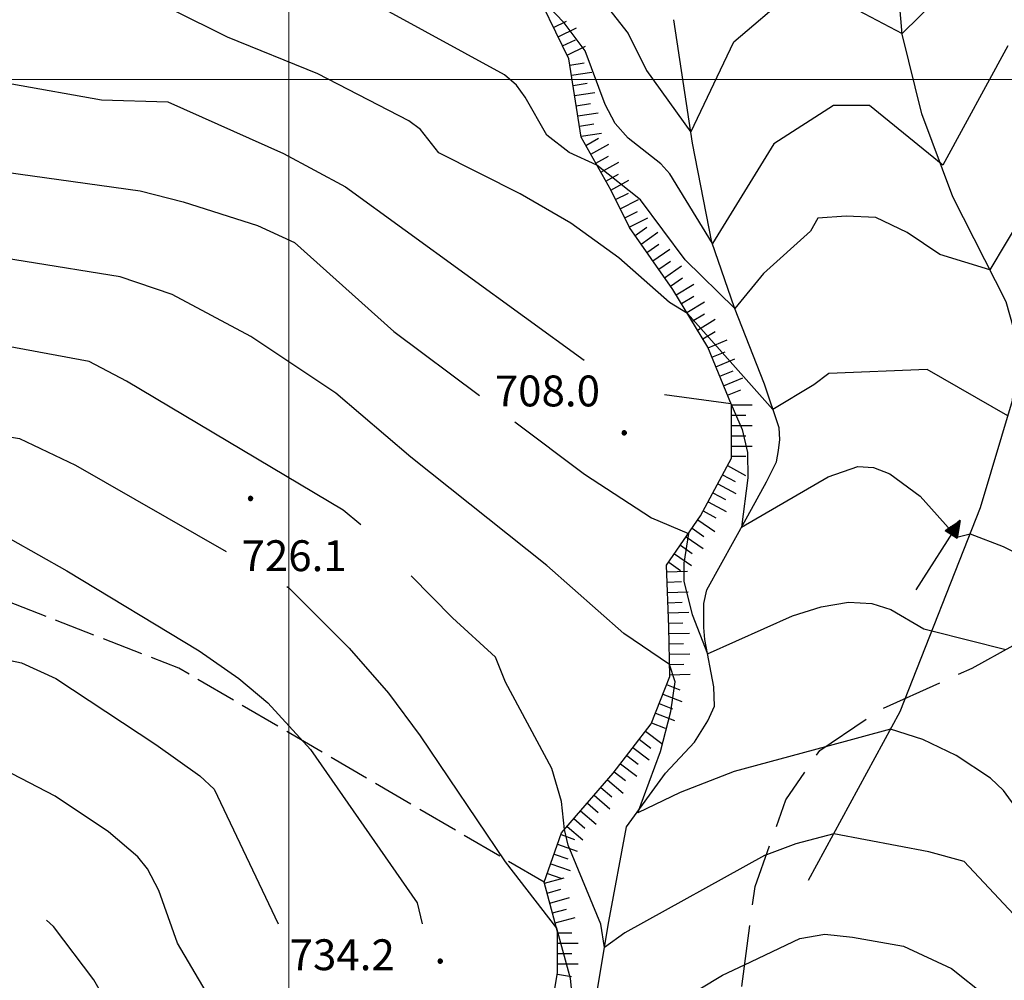
# Model space of a CAD drawing. Extents: x 2590192 to 2595016, y 4502431 to 4505889.
# Drawn here: x 2591935 to 2592174, y 4503281 to 4503514 of the extents above; entities that cross this region are included whole.
import ezdxf

# ---------------------------------------------------------------- set-up
doc = ezdxf.new("R2010")
doc.units = 0
doc.header["$LTSCALE"] = 5
doc.header["$MEASUREMENT"] = 0
for name, pattern in [('103', [4, 3, -1]), ('701', [2.5, 2, -0.5]), ('LSCA1', [1, -0.5, -0.5])]:
    doc.linetypes.add(name, pattern=pattern)
for name, color, linetype in [('10300000', 1, '103'), ('30200000', 1, 'Continuous'), ('30210000', 2, 'Continuous'), ('60100000', 1, 'LSCA1'), ('70100000', 1, '701'), ('80100000', 2, 'Continuous'), ('80200000', 1, 'Continuous'), ('80400000', 1, 'Continuous'), ('A0140000', 2, 'Continuous'), ('PARAMETR', 1, 'Continuous')]:
    doc.layers.add(name, color=color, linetype=linetype)
doc.styles.get("Standard").update_dxf_attribs({"font": 'romans.shx'})

# ---------------------------------------------------------------- blocks, each defined once
blk = doc.blocks.new('CERCHIO5')
at = {"linetype": 'Continuous'}
for p, q in [((-0.196, 0.064), (-0.206, 0.001)), ((-0.206, 0.001), (-0.196, -0.062)), ((-0.003, -0.202), (-0.206, 0.001)), ((-0.206, 0.001), (-0.003, 0.001)), ((-0.196, -0.062), (0.022, 0.2)), ((-0.168, 0.12), (-0.196, 0.064)), ((0.162, -0.118), (-0.196, 0.064)), ((-0.196, 0.064), (0.19, -0.062)), ((-0.183, 0.032), (-0.184, 0.013)), ((-0.184, 0.013), (-0.184, -0.047)), ((-0.18, 0.058), (-0.183, 0.032)), ((-0.167, 0.093), (-0.182, 0.091)), ((-0.182, 0.091), (-0.092, 0.063)), ((-0.152, 0.092), (-0.18, 0.058)), ((-0.158, 0.051), (-0.172, 0.001)), ((-0.172, 0.001), (-0.165, -0.077)), ((-0.168, -0.118), (0.094, 0.177)), ((-0.123, 0.166), (-0.168, 0.12)), ((0.19, -0.062), (-0.168, 0.12)), ((-0.168, 0.12), (0, 0)), ((0, 0), (-0.168, -0.118)), ((-0.152, 0.092), (-0.167, 0.093)), ((-0.166, 0.023), (-0.083, 0.112)), ((-0.122, -0.02), (-0.166, 0.023)), ((-0.072, 0.156), (-0.158, 0.051)), ((-0.138, 0.053), (-0.158, -0.016)), ((-0.142, 0.108), (-0.152, 0.092)), ((-0.126, 0.022), (-0.152, 0.092)), ((-0.127, 0.089), (-0.145, 0)), ((-0.145, 0), (-0.12, -0.069)), ((-0.092, 0.063), (-0.144, 0.144)), ((-0.144, 0.144), (-0.002, 0.069)), ((-0.105, 0.116), (-0.142, 0.108)), ((-0.076, 0.082), (-0.138, 0.053)), ((-0.072, 0.156), (-0.127, 0.089)), ((-0.127, 0.089), (-0.123, 0.112)), ((-0.11, -0.009), (-0.127, 0.089)), ((-0.091, -0.032), (-0.126, 0.022)), ((-0.066, 0.194), (-0.123, 0.166)), ((0.06, 0.194), (-0.123, -0.164)), ((-0.123, -0.164), (-0.066, 0.194)), ((-0.003, -0.202), (-0.123, 0.166)), ((-0.123, 0.166), (0.162, -0.118)), ((-0.123, 0.112), (-0.114, 0.138)), ((-0.084, 0.048), (-0.122, -0.02)), ((-0.114, 0.138), (-0.098, 0.178)), ((-0.072, 0.156), (-0.105, 0.116)), ((-0.098, 0.178), (-0.082, 0.172)), ((-0.022, 0.154), (-0.084, 0.048)), ((-0.083, 0.112), (0.009, 0.101)), ((-0.082, 0.172), (-0.032, 0.175)), ((-0.05, 0.134), (-0.076, 0.082)), ((0.022, 0.2), (-0.072, 0.156)), ((-0.032, 0.175), (-0.072, 0.156)), ((-0.003, 0.152), (-0.072, 0.156)), ((-0.051, 0.061), (-0.07, -0.008)), ((-0.068, -0.179), (0.035, 0.008)), ((-0.003, 0.204), (-0.066, 0.194)), ((-0.066, 0.194), (0.116, -0.164)), ((0.012, 0.149), (-0.051, 0.112)), ((-0.051, 0.112), (-0.051, 0.061)), ((-0.016, 0.097), (-0.051, 0.061)), ((-0.051, 0.061), (-0.016, 0.097)), ((-0.04, 0.124), (-0.05, 0.134)), ((-0.032, 0.175), (-0.04, 0.124)), ((0.01, 0.186), (-0.032, 0.175)), ((0, 0.174), (-0.032, 0.175)), ((-0.032, 0.175), (0.012, 0.149)), ((0.006, 0.054), (-0.026, -0.018)), ((0.061, 0.125), (-0.022, 0.154)), ((-0.016, 0.097), (0.034, 0.11)), ((0.065, 0.085), (-0.016, 0.097)), ((-0.003, 0.001), (-0.003, 0.204)), ((0.06, 0.194), (-0.003, 0.204)), ((-0.003, 0.001), (0.06, 0.194)), ((0.116, 0.166), (-0.003, -0.202)), ((0.058, 0.137), (-0.003, 0.152)), ((-0.003, 0.001), (0.197, 0.001)), ((-0.003, 0.001), (-0.003, -0.202)), ((-0.002, 0.069), (0.042, 0.197)), ((0.042, 0.16), (0, 0.174)), ((0.072, 0.053), (0.002, -0.036)), ((0.067, 0.043), (0.006, 0.054)), ((0.009, 0.101), (0.072, 0.053)), ((0.034, 0.11), (0.01, 0.186)), ((0.026, -0.083), (0.079, 0.072)), ((0.147, 0.135), (0.033, 0.066)), ((0.033, 0.066), (0.19, 0.064)), ((0.034, 0.11), (0.093, 0.094)), ((0.074, -0.087), (0.034, 0.11)), ((0.035, 0.008), (0.147, 0.135)), ((0.094, 0.177), (0.038, -0.196)), ((0.042, 0.197), (0.067, 0.101)), ((0.107, 0.137), (0.042, 0.16)), ((0.051, -0.062), (0.106, 0.031)), ((0.118, 0.117), (0.058, 0.137)), ((0.116, 0.166), (0.06, 0.194)), ((0.06, -0.192), (0.116, 0.166)), ((0.162, 0.12), (0.06, -0.192)), ((0.079, 0.072), (0.061, 0.125)), ((0.119, 0.036), (0.065, 0.085)), ((0.065, -0.017), (0.067, 0.043)), ((0.067, 0.101), (0.08, 0.184)), ((0.08, 0.184), (0.195, -0.034)), ((0.093, 0.094), (0.124, 0.053)), ((0.14, 0.07), (0.097, -0.076)), ((0.106, 0.031), (0.14, 0.105)), ((0.158, 0.109), (0.107, 0.137)), ((0.162, 0.12), (0.116, 0.166)), ((0.116, -0.164), (0.162, 0.12)), ((0.116, -0.06), (0.119, 0.036)), ((0.156, 0.064), (0.118, 0.117)), ((0.124, 0.053), (0.124, 0.053)), ((0.124, 0.053), (0.128, -0.03)), ((0.131, -0.07), (0.156, 0.001)), ((0.14, 0.105), (0.14, 0.07)), ((0.162, 0.044), (0.156, 0.064)), ((0.156, 0.001), (0.162, 0.044)), ((0.174, 0.064), (0.158, 0.109)), ((0.19, 0.064), (0.162, 0.12)), ((0.19, 0.064), (0.173, -0.096)), ((0.182, -0.008), (0.174, 0.064)), ((0.2, 0.001), (0.19, 0.064)), ((0.19, -0.062), (0.2, 0.001)), ((-0.196, -0.062), (-0.168, -0.118)), ((0.173, -0.096), (-0.196, -0.062)), ((-0.184, -0.047), (-0.165, -0.099)), ((-0.168, -0.118), (-0.123, -0.164)), ((-0.165, -0.077), (-0.13, -0.127)), ((-0.165, -0.099), (-0.12, -0.15)), ((-0.158, -0.016), (-0.117, -0.042)), ((-0.15, -0.04), (-0.156, -0.11)), ((-0.156, -0.11), (-0.106, -0.134)), ((-0.122, -0.02), (-0.15, -0.04)), ((-0.13, -0.127), (-0.06, -0.146)), ((-0.125, -0.057), (-0.108, -0.025)), ((-0.101, -0.082), (-0.125, -0.057)), ((-0.123, -0.164), (-0.066, -0.192)), ((-0.108, -0.025), (-0.122, -0.02)), ((-0.12, -0.069), (-0.087, -0.093)), ((-0.12, -0.15), (-0.06, -0.163)), ((-0.117, -0.042), (-0.078, -0.017)), ((-0.101, -0.082), (-0.11, -0.009)), ((-0.106, -0.134), (-0.093, -0.156)), ((-0.003, -0.094), (-0.101, -0.082)), ((-0.083, -0.14), (-0.101, -0.082)), ((-0.064, -0.045), (-0.097, -0.097)), ((-0.097, -0.097), (0.026, -0.134)), ((-0.093, -0.156), (-0.091, -0.18)), ((-0.054, -0.075), (-0.091, -0.032)), ((-0.091, -0.18), (-0.054, -0.075)), ((-0.087, -0.093), (-0.028, -0.126)), ((-0.034, -0.151), (-0.083, -0.14)), ((-0.07, -0.008), (-0.042, -0.049)), ((0.038, -0.196), (-0.068, -0.179)), ((-0.066, -0.192), (-0.003, -0.202)), ((0.097, -0.076), (-0.064, -0.045)), ((-0.06, -0.146), (0.011, -0.159)), ((-0.06, -0.163), (-0.032, -0.185)), ((0.002, -0.036), (-0.054, -0.075)), ((0.051, -0.062), (-0.054, -0.075)), ((-0.054, -0.075), (0.051, -0.062)), ((-0.054, -0.075), (-0.049, -0.182)), ((-0.049, -0.182), (0.026, -0.083)), ((-0.042, -0.049), (0.014, -0.064)), ((0.048, -0.128), (-0.034, -0.151)), ((-0.032, -0.185), (0.04, -0.182)), ((-0.028, -0.126), (0.048, -0.128)), ((-0.026, -0.018), (0.022, -0.048)), ((0.136, -0.106), (-0.003, -0.094)), ((-0.003, -0.202), (0.06, -0.192)), ((0.011, -0.159), (0.044, -0.153)), ((0.014, -0.064), (0.048, -0.061)), ((0.022, -0.048), (0.075, -0.075)), ((0.026, -0.134), (0.074, -0.087)), ((0.128, -0.03), (0.035, -0.054)), ((0.035, -0.054), (0.048, -0.128)), ((0.04, -0.182), (0.062, -0.176)), ((0.044, -0.153), (0.098, -0.127)), ((0.048, -0.061), (0.065, -0.017)), ((0.048, -0.128), (0.107, -0.112)), ((0.128, -0.03), (0.051, -0.062)), ((0.06, -0.192), (0.116, -0.164)), ((0.062, -0.176), (0.095, -0.16)), ((0.075, -0.075), (0.152, -0.078)), ((0.095, -0.16), (0.119, -0.147)), ((0.098, -0.127), (0.131, -0.07)), ((0.107, -0.112), (0.116, -0.06)), ((0.116, -0.164), (0.162, -0.118)), ((0.119, -0.147), (0.136, -0.106)), ((0.195, -0.034), (0.128, -0.03)), ((0.152, -0.078), (0.175, -0.074)), ((0.162, -0.118), (0.19, -0.062)), ((0.175, -0.074), (0.182, -0.008))]:
    blk.add_line(p, q, dxfattribs=at)
blk = doc.blocks.new('BA1CORT')
at = {"linetype": 'Continuous'}
blk.add_line((0, 0), (0.7, 0), dxfattribs=at)
blk = doc.blocks.new('BA1LUNG')
at = {"linetype": 'Continuous'}
blk.add_line((0, 0), (1, 0), dxfattribs=at)
blk = doc.blocks.new('ACQUA')
at = {"linetype": 'Continuous'}
for p, q in [((4, 0), (0, 0)), ((3.2, 0.35), (3.2, -0.35)), ((3.2, 0.35), (4, 0)), ((3.2, 0.018), (3.224, 0.34)), ((3.2, 0.32), (4, 0)), ((4, 0), (3.2, 0.29)), ((3.2, 0.29), (3.979, 0.008)), ((3.979, 0.008), (3.2, 0.26)), ((3.2, 0.26), (3.979, 0.008)), ((3.979, 0.008), (3.2, 0.227)), ((3.2, 0.227), (3.939, 0)), ((3.939, 0), (3.2, 0.199)), ((3.2, 0.199), (3.886, 0)), ((3.886, 0), (3.2, 0.172)), ((3.2, 0.172), (3.836, 0)), ((3.836, 0), (3.2, 0.139)), ((3.2, 0.139), (3.78, 0)), ((3.78, 0), (3.2, 0.102)), ((3.2, 0.102), (3.715, 0)), ((3.715, 0), (3.2, 0.073)), ((3.2, 0.073), (3.637, 0)), ((3.637, 0), (3.2, 0.047)), ((3.2, 0.047), (3.516, 0)), ((3.516, 0), (3.2, 0.018)), ((4, 0), (3.2, -0.35)), ((4, 0), (3.2, -0.295)), ((3.2, -0.232), (3.939, 0)), ((3.939, 0), (3.2, -0.204)), ((3.202, -0.325), (4, 0)), ((3.224, 0.34), (3.228, 0)), ((3.228, 0), (3.247, 0.33)), ((3.247, 0.33), (3.258, 0)), ((3.258, 0), (3.271, 0.319)), ((3.271, 0.319), (3.281, 0)), ((3.281, 0), (3.295, 0.308)), ((3.295, 0.308), (3.305, 0)), ((3.305, 0), (3.323, 0.296)), ((3.323, 0.296), (3.332, 0.01)), ((3.332, 0.01), (3.351, 0.284)), ((3.351, 0.284), (3.353, 0.009)), ((3.353, 0.009), (3.377, 0.273)), ((3.377, 0.273), (3.376, 0.008)), ((3.376, 0.008), (3.403, 0.261)), ((3.403, 0.261), (3.398, 0.007)), ((3.398, 0.007), (3.425, 0.251)), ((3.425, 0.251), (3.428, 0.005)), ((3.428, 0.005), (3.449, 0.241)), ((3.449, 0.241), (3.45, 0.004)), ((3.45, 0.004), (3.475, 0.23)), ((3.475, 0.23), (3.476, 0.002)), ((3.476, 0.002), (3.499, 0.219)), ((3.499, 0.219), (3.516, 0)), ((3.516, 0), (3.524, 0.19)), ((3.524, 0.19), (3.54, 0.01)), ((3.54, 0.01), (3.554, 0.195)), ((3.554, 0.195), (3.573, 0.007)), ((3.573, 0.007), (3.586, 0.181)), ((3.586, 0.181), (3.604, 0.004)), ((3.604, 0.004), (3.625, 0.15)), ((3.625, 0.15), (3.637, 0)), ((3.637, 0), (3.652, 0.139)), ((3.652, 0.139), (3.668, 0.007)), ((3.668, 0.007), (3.685, 0.126)), ((3.685, 0.126), (3.695, 0.003)), ((3.695, 0.003), (3.712, 0.115)), ((3.712, 0.115), (3.715, 0)), ((3.715, 0), (3.74, 0.104)), ((3.74, 0.104), (3.751, 0.005)), ((3.861, 0.032), (3.745, 0.064)), ((3.751, 0.005), (3.797, 0.074)), ((3.797, 0.074), (3.78, 0)), ((3.78, 0), (3.832, 0.061)), ((3.832, 0.061), (3.836, 0)), ((3.836, 0), (3.872, 0.046)), ((3.967, -0.015), (3.861, 0.032)), ((3.861, 0.032), (3.967, -0.015)), ((3.966, 0), (3.861, 0.032)), ((3.967, 0.014), (3.861, -0.033)), ((3.861, -0.033), (3.967, 0.014)), ((3.966, 0), (3.861, -0.033)), ((3.872, 0.046), (3.967, -0.015)), ((3.872, -0.047), (3.967, 0.014)), ((3.967, 0.014), (3.966, 0)), ((3.967, -0.015), (3.966, 0)), ((3.2, -0.204), (3.886, -0.001)), ((3.886, -0.001), (3.2, -0.177)), ((3.2, -0.177), (3.836, -0.001)), ((3.836, -0.001), (3.2, -0.144)), ((3.2, -0.144), (3.78, -0.001)), ((3.78, -0.001), (3.2, -0.107)), ((3.2, -0.107), (3.715, -0.002)), ((3.715, -0.002), (3.2, -0.078)), ((3.2, -0.078), (3.637, -0.002)), ((3.637, -0.002), (3.2, -0.052)), ((3.2, -0.052), (3.516, -0.003)), ((3.516, -0.003), (3.2, -0.023)), ((3.2, -0.295), (3.979, -0.008)), ((3.979, -0.008), (3.2, -0.265)), ((3.2, -0.265), (3.979, -0.008)), ((3.979, -0.008), (3.2, -0.232)), ((3.2, -0.023), (3.226, -0.345)), ((3.226, -0.345), (3.228, -0.005)), ((3.228, -0.005), (3.249, -0.334)), ((3.249, -0.334), (3.258, -0.005)), ((3.258, -0.005), (3.273, -0.323)), ((3.273, -0.323), (3.281, -0.005)), ((3.281, -0.005), (3.295, -0.313)), ((3.295, -0.313), (3.305, -0.004)), ((3.305, -0.004), (3.323, -0.301)), ((3.323, -0.301), (3.332, -0.015)), ((3.332, -0.015), (3.351, -0.288)), ((3.351, -0.288), (3.353, -0.013)), ((3.353, -0.013), (3.377, -0.277)), ((3.377, -0.277), (3.376, -0.012)), ((3.376, -0.012), (3.403, -0.265)), ((3.403, -0.265), (3.398, -0.01)), ((3.398, -0.01), (3.425, -0.255)), ((3.425, -0.255), (3.428, -0.009)), ((3.428, -0.009), (3.449, -0.245)), ((3.449, -0.245), (3.45, -0.007)), ((3.45, -0.007), (3.475, -0.233)), ((3.475, -0.233), (3.476, -0.006)), ((3.476, -0.006), (3.499, -0.222)), ((3.499, -0.222), (3.516, -0.003)), ((3.516, -0.003), (3.524, -0.193)), ((3.524, -0.193), (3.54, -0.013)), ((3.54, -0.013), (3.554, -0.198)), ((3.554, -0.198), (3.573, -0.01)), ((3.573, -0.01), (3.586, -0.184)), ((3.586, -0.184), (3.604, -0.006)), ((3.604, -0.006), (3.625, -0.152)), ((3.625, -0.152), (3.637, -0.002)), ((3.637, -0.002), (3.652, -0.141)), ((3.652, -0.141), (3.668, -0.009)), ((3.668, -0.009), (3.685, -0.128)), ((3.685, -0.128), (3.695, -0.005)), ((3.695, -0.005), (3.712, -0.117)), ((3.712, -0.117), (3.715, -0.002)), ((3.715, -0.002), (3.74, -0.105)), ((3.74, -0.105), (3.751, -0.007)), ((3.861, -0.033), (3.745, -0.065)), ((3.751, -0.007), (3.797, -0.075)), ((3.797, -0.075), (3.78, -0.001)), ((3.78, -0.001), (3.832, -0.062)), ((3.832, -0.062), (3.836, -0.001)), ((3.836, -0.001), (3.872, -0.047))]:
    blk.add_line(p, q, dxfattribs=at)

msp = doc.modelspace()

# ---------------------------------------------------------------- linework, layer by layer
at = {"layer": '10300000', "linetype": '103', "flags": 128}
msp.add_lwpolyline([(2592339.77, 4502966.15), (2592331.75, 4502974.5), (2592315.5, 4502987), (2592301.5, 4502998.5), (2592294.25, 4503003.5), (2592275, 4503018), (2592257.5, 4503026), (2592229.5, 4503034.5), (2592209.75, 4503044), (2592198, 4503061), (2592193.25, 4503075), (2592190, 4503087), (2592176, 4503104.5), (2592162.5, 4503115), (2592158.25, 4503124), (2592151.25, 4503145), (2592148, 4503174), (2592145, 4503196), (2592143, 4503213.5), (2592143.25, 4503228), (2592136.75, 4503236), (2592130.25, 4503245), (2592120.75, 4503253), (2592109.25, 4503274), (2592113.25, 4503304), (2592120.75, 4503325), (2592129, 4503337), (2592143.75, 4503347), (2592166, 4503357), (2592179.5, 4503364.5), (2592196, 4503375.5), (2592204.75, 4503391), (2592205.25, 4503410.5), (2592217, 4503434), (2592229.5, 4503446), (2592237.5, 4503455), (2592238.75, 4503467.5), (2592246.75, 4503475), (2592294.75, 4503498), (2592319.75, 4503501), (2592335.25, 4503498.5), (2592376.5, 4503512), (2592396.25, 4503504), (2592421, 4503496), (2592464.5, 4503482), (2592491, 4503473), (2592513, 4503468.5), (2592522.75, 4503472.5), (2592538.5, 4503468), (2592564.25, 4503456), (2592607.75, 4503437)], dxfattribs=at)
at = {"layer": '30200000', "linetype": 'Continuous', "flags": 128}
for points in [[(2592126.25, 4503305.5), (2592148.5, 4503346.5), (2592168, 4503396), (2592175.75, 4503422), (2592176.88, 4503436.48), (2592174.25, 4503446), (2592161.25, 4503471.5), (2592153.76, 4503491.6), (2592149, 4503511), (2592147.97, 4503522.44), (2592149, 4503532.5), (2592154.72, 4503546.52), (2592160.75, 4503554), (2592178, 4503570.5), (2592195.25, 4503587.21), (2592199.6, 4503593.41), (2592202.5, 4503607), (2592205, 4503625.5)], [(2592072.5, 4503264.5), (2592077.75, 4503295.5), (2592082, 4503318.5), (2592091.44, 4503331.52), (2592098.5, 4503339), (2592101.77, 4503344.23), (2592103.35, 4503347.8), (2592103.25, 4503352.5), (2592101, 4503364), (2592100.79, 4503366.86), (2592100.79, 4503372.73), (2592101.5, 4503376), (2592111.5, 4503394), (2592115.98, 4503402.23), (2592118.41, 4503407.1), (2592118.96, 4503409.83), (2592119.23, 4503412.55), (2592119.09, 4503415.41), (2592115.5, 4503426), (2592108.25, 4503444.5), (2592102.75, 4503460.5), (2592098, 4503484.5), (2592093.5, 4503514.5)]]:
    msp.add_lwpolyline(points, dxfattribs=at)
at = {"layer": '60100000', "linetype": 'LSCA1', "flags": 128}
msp.add_lwpolyline([(2591984.75, 4503060.5), (2591992.25, 4503080), (2592000.75, 4503095), (2592000.25, 4503106), (2592011, 4503124.5), (2592020.25, 4503148.5), (2592032, 4503168.5), (2592038.75, 4503180.5), (2592047.25, 4503193), (2592050.75, 4503217), (2592056.75, 4503236.5), (2592060.75, 4503256.5), (2592065.25, 4503283), (2592065.25, 4503293), (2592062, 4503305), (2592066.25, 4503317), (2592078.75, 4503331.5), (2592088, 4503343.5), (2592092.5, 4503355), (2592092.25, 4503367), (2592091.75, 4503382), (2592100, 4503394), (2592107.5, 4503408), (2592107.5, 4503421), (2592101.75, 4503435), (2592093.25, 4503449), (2592082.75, 4503464), (2592078.25, 4503473), (2592071, 4503486), (2592068, 4503505), (2592058.5, 4503524.5), (2592057.5, 4503539), (2592058.5, 4503556), (2592059.25, 4503569), (2592068.75, 4503578), (2592077.5, 4503586.5), (2592083.75, 4503596.5), (2592088.75, 4503608.5), (2592091.5, 4503619), (2592095.25, 4503632.5), (2592098.5, 4503645.5)], dxfattribs=at)
at = {"layer": '70100000', "linetype": '701', "flags": 128}
msp.add_lwpolyline([(2592062, 4503305), (2591973.25, 4503357), (2591850.25, 4503405)], dxfattribs=at)
at = {"layer": '80100000', "linetype": 'Continuous', "flags": 128}
for points in [[(2592182.18, 4503473.7), (2592170.28, 4503453.78), (2592158.13, 4503457.48), (2592150.23, 4503462.82), (2592142.59, 4503466.44), (2592135.38, 4503466.79), (2592128.53, 4503466.31), (2592126.69, 4503463.12), (2592115.26, 4503452.88), (2592108.31, 4503444.37), (2592096.23, 4503456.21), (2592085.41, 4503470.77), (2592074.83, 4503479.14), (2592068.06, 4503482.22), (2592062.62, 4503486.47), (2592057.41, 4503495.68), (2592055.29, 4503498.62), (2592052.39, 4503501.14), (2592013.82, 4503522.26)], [(2592017.47, 4503391.82), (2592013.18, 4503395.38), (2591960.56, 4503426.72), (2591951.49, 4503431.52), (2591925.58, 4503436.25), (2591900.53, 4503440.09), (2591885.19, 4503440.48), (2591870.6, 4503443.84), (2591858.67, 4503444.12), (2591849.16, 4503445.58), (2591826.19, 4503451.03), (2591820.95, 4503453.98), (2591815.69, 4503458.44), (2591798.69, 4503474.98), (2591774.18, 4503512.23), (2591768.92, 4503518.52)], [(2592180.87, 4503292.08), (2592164.02, 4503310.02), (2592155.44, 4503312.41), (2592132.39, 4503316.81), (2592123.12, 4503314.36), (2592115.98, 4503311.66), (2592115.56, 4503311.5), (2592081.59, 4503292.73), (2592076.69, 4503289.21), (2592075.74, 4503294.85), (2592067.84, 4503314.02), (2592066.95, 4503317.82), (2592066.23, 4503324.59), (2592063.87, 4503332.61), (2592052.62, 4503353.64), (2592050.19, 4503359.65), (2592039.69, 4503369.24), (2592029.72, 4503379.42)], [(2591998.53, 4503209.99), (2591992.9, 4503214.54), (2591989.66, 4503217.81), (2591984.69, 4503224.96), (2591952.56, 4503281.28), (2591942.77, 4503294.23), (2591941.09, 4503295.82)]]:
    msp.add_lwpolyline(points, dxfattribs=at)
at = {"layer": '80200000', "linetype": 'Continuous', "flags": 128}
for points in [[(2592043.48, 4503569.07), (2592047.31, 4503567.36), (2592050.33, 4503564.28), (2592052.06, 4503558.47), (2592053.82, 4503555.07), (2592058.23, 4503551.52), (2592073.77, 4503522.25), (2592082.4, 4503511.16), (2592086.87, 4503502.15), (2592097.6, 4503487.18), (2592108.06, 4503509.08), (2592121.57, 4503520.66), (2592138.18, 4503516.8), (2592149, 4503511.18), (2592161.65, 4503523.57), (2592169.62, 4503529.38), (2592179.92, 4503533.39)], [(2591849.14, 4503530.63), (2591870.64, 4503511.95), (2591877.17, 4503507.38), (2591884.57, 4503503.71), (2591892.59, 4503501.57), (2591900.62, 4503500.66), (2591917.92, 4503500.48), (2591932.67, 4503498.88), (2591954.44, 4503495.04), (2591970.58, 4503494.55), (2591998.67, 4503481.96), (2592013.76, 4503473.91), (2592071.73, 4503431.83)], [(2591826.51, 4503522.53), (2591836.93, 4503510.62), (2591864.28, 4503474.34), (2591893.1, 4503478.65), (2591906.44, 4503479.46), (2591917.87, 4503479.31), (2591963.82, 4503472.91), (2591974.31, 4503470.28), (2591992.32, 4503464.48), (2592001.32, 4503460.38), (2592025.49, 4503438.77), (2592046.26, 4503423.26)], [(2592174.69, 4503508.14), (2592158.88, 4503479.14), (2592141.07, 4503493.66), (2592132.28, 4503493.66), (2592117.81, 4503484.36), (2592102.86, 4503460.17), (2592092.56, 4503477.05), (2592090.37, 4503479.45), (2592082.38, 4503485.7), (2592079.27, 4503489.27), (2592076.84, 4503493.93), (2592071.93, 4503506.95), (2592066.87, 4503513.76), (2592060.48, 4503520.44)], [(2592174.63, 4503418.27), (2592155.03, 4503429.57), (2592131.14, 4503428.6), (2592127.52, 4503425.85), (2592117.56, 4503419.84), (2592096.81, 4503443.14), (2592092.43, 4503445.85), (2592080.17, 4503456.64), (2592068.47, 4503465.11), (2592056.19, 4503472.24), (2592036.39, 4503482.17), (2592031.97, 4503487.84), (2592029.09, 4503489.93), (2592007.01, 4503501.32), (2591985.04, 4503510.23), (2591971.86, 4503516.77)], [(2592130.35, 4503337.91), (2592108.14, 4503331.88), (2592095.07, 4503326.85), (2592084.73, 4503321.9), (2592090.23, 4503336.77), (2592092.81, 4503346.52), (2592093.84, 4503353.66), (2592092.44, 4503357.92), (2592081.33, 4503365.4), (2592062.67, 4503381.95), (2592029.57, 4503408.23), (2592011.4, 4503423.77), (2591990.76, 4503437.58), (2591971.63, 4503447.75), (2591958.96, 4503452.03), (2591912.76, 4503459.46)], [(2592091.26, 4503423.45), (2592107.37, 4503421.32), (2592110.09, 4503414.99), (2592111.39, 4503409.37), (2592111.52, 4503403.25), (2592109.98, 4503391.26), (2592130.98, 4503403.49), (2592138.21, 4503405.98), (2592142.02, 4503405.76), (2592145.96, 4503404.2), (2592153.32, 4503398.8), (2592162.25, 4503388.84), (2592165.5, 4503389.65), (2592173.53, 4503386.55), (2592187.5, 4503379.51)], [(2592054.86, 4503416.83), (2592071.83, 4503404.15), (2592088.08, 4503393.49), (2592097.03, 4503389.69), (2592095.9, 4503382.48), (2592095.96, 4503378.03), (2592097.98, 4503370.06), (2592101.69, 4503360.51), (2592122.37, 4503369.7), (2592129.34, 4503371.91), (2592135.96, 4503373.05), (2592141.63, 4503372.68), (2592146.26, 4503371.23), (2592154.27, 4503366.52), (2592156.22, 4503366.09), (2592174.2, 4503361.56)], [(2591869.43, 4503415.62), (2591877.69, 4503414.45), (2591904.06, 4503415.82), (2591921.58, 4503414.92), (2591934.52, 4503412.78), (2591948.16, 4503406.33), (2591984.72, 4503385.32)], [(2591836.84, 4503395.82), (2591842.53, 4503396.78), (2591851.34, 4503395.81), (2591860.94, 4503395.7), (2591910.75, 4503388.61), (2591921.78, 4503391.99), (2591925.29, 4503392.29), (2591946.02, 4503380.63), (2591978.21, 4503361.2), (2591987.83, 4503354.51), (2591994.88, 4503348.6), (2592005.19, 4503337.28), (2592031.14, 4503300.05), (2592032.32, 4503294.91)], [(2591999.5, 4503376.82), (2591999.98, 4503376.55), (2592014.59, 4503361.85), (2592024.18, 4503350.96), (2592031.91, 4503340.6), (2592052.53, 4503309.98), (2592065.01, 4503293.89), (2592068.29, 4503281.75), (2592070.77, 4503257.13), (2592075.3, 4503261.66), (2592088.8, 4503272.52), (2592105.34, 4503282.42), (2592110.71, 4503284.97)], [(2591820.56, 4503374.2), (2591829.84, 4503375.14), (2591839.23, 4503375.07), (2591866.18, 4503373.55), (2591879.61, 4503372.07), (2591893.74, 4503369.34), (2591925.34, 4503360.34), (2591934.98, 4503358.34), (2591943.38, 4503354.52), (2591967.63, 4503338.45), (2591978.32, 4503330.84), (2591981.84, 4503327.63), (2591997.4, 4503294.91)], [(2592225.47, 4503265.04), (2592212.54, 4503270.84), (2592210.36, 4503273.36), (2592199.35, 4503290.96), (2592181.52, 4503314.8), (2592177.75, 4503321.65), (2592173.63, 4503327.31), (2592170.47, 4503330.33), (2592162.11, 4503335.78), (2592154, 4503339.69), (2592146.18, 4503342.22), (2592130.35, 4503337.91)], [(2592103.92, 4503208.09), (2592102.96, 4503207.3), (2592096.46, 4503198.89), (2592091.01, 4503193.12), (2592069.94, 4503176.3), (2592057.3, 4503163.96), (2592055.35, 4503179.6), (2592055.83, 4503189.73), (2592051.3, 4503218.78), (2592018.22, 4503221.28), (2592015.46, 4503221.84), (2592012.2, 4503223.64), (2592008.58, 4503229.1), (2592003.13, 4503240.19), (2591994.65, 4503253.42), (2591972.95, 4503290.19), (2591968.34, 4503302.98), (2591965.62, 4503308.27), (2591963.27, 4503311.17), (2591956.16, 4503317.3), (2591943.17, 4503325.95), (2591932.78, 4503331.34)], [(2592110.71, 4503284.97), (2592124.13, 4503291.35), (2592130.19, 4503292.41), (2592136.95, 4503291.7), (2592149.27, 4503289.49), (2592160.93, 4503284.03), (2592169.32, 4503277.45), (2592175.42, 4503266.74)]]:
    msp.add_lwpolyline(points, dxfattribs=at)
at = {"layer": 'PARAMETR', "linetype": 'Continuous', "lineweight": 0, "flags": 128}
for points in [[(2592000, 4502921.71), (2592000, 4505696.98)], [(2590367.22, 4503500), (2593888.35, 4503500)]]:
    msp.add_lwpolyline(points, dxfattribs=at)

# ---------------------------------------------------------------- block references
at = {"layer": '30210000', "linetype": 'Continuous', "xscale": 5, "yscale": 5, "zscale": 5, "rotation": 57.55840028666931}
msp.add_blockref('ACQUA', (2592152.32, 4503376.02), dxfattribs=at)
at = {"layer": '60100000', "linetype": 'Continuous'}
for name, p, xscale, yscale, zscale, rotation in [('BA1CORT', (2592064.3, 4503512.6), 4.999999999071086, 4.999999999071086, 4.999999999071086, 25.97439394336597), ('BA1LUNG', (2592065.39, 4503510.36), 4.999999999071086, 4.999999999071086, 4.999999999071086, 25.97439394336597), ('BA1CORT', (2592066.49, 4503508.11), 4.999999999071086, 4.999999999071086, 4.999999999071086, 25.97439394336597), ('BA1LUNG', (2592067.58, 4503505.86), 4.999999999071086, 4.999999999071086, 4.999999999071086, 25.97439394336597), ('BA1CORT', (2592068.24, 4503503.48), 4.999999999583729, 4.999999999583729, 4.999999999583729, 8.972626609348195), ('BA1LUNG', (2592068.63, 4503501.01), 4.999999999583729, 4.999999999583729, 4.999999999583729, 8.972626609348195), ('BA1CORT', (2592069.02, 4503498.54), 4.999999999583729, 4.999999999583729, 4.999999999583729, 8.972626609348195), ('BA1LUNG', (2592069.41, 4503496.07), 4.999999999583729, 4.999999999583729, 4.999999999583729, 8.972626609348195), ('BA1CORT', (2592069.8, 4503493.6), 4.999999999583729, 4.999999999583729, 4.999999999583729, 8.972626609348195), ('BA1LUNG', (2592070.19, 4503491.13), 4.999999999583729, 4.999999999583729, 4.999999999583729, 8.972626609348195), ('BA1CORT', (2592070.58, 4503488.66), 4.999999999583729, 4.999999999583729, 4.999999999583729, 8.972626609348195), ('BA1LUNG', (2592070.97, 4503486.19), 4.999999999583729, 4.999999999583729, 4.999999999583729, 8.972626609348195), ('BA1CORT', (2592072.12, 4503483.98), 4.999999999224042, 4.999999999224042, 4.999999999224042, 29.14807182285944), ('BA1LUNG', (2592073.34, 4503481.8), 4.999999999224042, 4.999999999224042, 4.999999999224042, 29.14807182285944), ('BA1CORT', (2592074.56, 4503479.62), 4.999999999224042, 4.999999999224042, 4.999999999224042, 29.14807182285944), ('BA1LUNG', (2592075.78, 4503477.43), 4.999999999224042, 4.999999999224042, 4.999999999224042, 29.14807182285944), ('BA1CORT', (2592076.99, 4503475.25), 4.999999999224042, 4.999999999224042, 4.999999999224042, 29.14807182285944), ('BA1LUNG', (2592078.21, 4503473.07), 4.999999999224042, 4.999999999224042, 4.999999999224042, 29.14807182285944), ('BA1CORT', (2592079.33, 4503470.83), 5.000000000523509, 5.000000000523509, 5.000000000523509, 26.56505118900984), ('BA1LUNG', (2592080.45, 4503468.6), 5.000000000523509, 5.000000000523509, 5.000000000523509, 26.56505118900984), ('BA1CORT', (2592081.57, 4503466.36), 5.000000000523509, 5.000000000523509, 5.000000000523509, 26.56505118900984), ('BA1LUNG', (2592082.69, 4503464.12), 5.000000000523509, 5.000000000523509, 5.000000000523509, 26.56505118900984), ('BA1CORT', (2592084.1, 4503462.07), 5.000000000535852, 5.000000000535852, 5.000000000535852, 34.99202021823037), ('BA1LUNG', (2592085.54, 4503460.02), 5.000000000535852, 5.000000000535852, 5.000000000535852, 34.99202021823037), ('BA1CORT', (2592086.97, 4503457.97), 5.000000000535852, 5.000000000535852, 5.000000000535852, 34.99202021823037), ('BA1LUNG', (2592088.4, 4503455.92), 5.000000000535852, 5.000000000535852, 5.000000000535852, 34.99202021823037), ('BA1CORT', (2592089.84, 4503453.87), 5.000000000535852, 5.000000000535852, 5.000000000535852, 34.99202021823037), ('BA1LUNG', (2592091.27, 4503451.83), 5.000000000535852, 5.000000000535852, 5.000000000535852, 34.99202021823037), ('BA1CORT', (2592092.71, 4503449.78), 5.000000000535852, 5.000000000535852, 5.000000000535852, 34.99202021823037), ('BA1LUNG', (2592094.05, 4503447.67), 4.999999997945571, 4.999999997945571, 4.999999997945571, 31.26373167890187), ('BA1CORT', (2592095.35, 4503445.54), 4.999999997945571, 4.999999997945571, 4.999999997945571, 31.26373167890187), ('BA1LUNG', (2592096.65, 4503443.4), 4.999999997945571, 4.999999997945571, 4.999999997945571, 31.26373167890187), ('BA1CORT', (2592097.95, 4503441.26), 4.999999997945571, 4.999999997945571, 4.999999997945571, 31.26373167890187), ('BA1LUNG', (2592099.24, 4503439.13), 4.999999997945571, 4.999999997945571, 4.999999997945571, 31.26373167890187), ('BA1CORT', (2592100.54, 4503436.99), 4.999999997945571, 4.999999997945571, 4.999999997945571, 31.26373167890187), ('BA1LUNG', (2592101.82, 4503434.84), 4.999999999479421, 4.999999999479421, 4.999999999479421, 22.32865636656062), ('BA1CORT', (2592102.77, 4503432.53), 4.999999999479421, 4.999999999479421, 4.999999999479421, 22.32865636656062), ('BA1LUNG', (2592103.71, 4503430.22), 4.999999999479421, 4.999999999479421, 4.999999999479421, 22.32865636656062), ('BA1CORT', (2592104.66, 4503427.9), 4.999999999479421, 4.999999999479421, 4.999999999479421, 22.32865636656062), ('BA1LUNG', (2592105.61, 4503425.59), 4.999999999479421, 4.999999999479421, 4.999999999479421, 22.32865636656062), ('BA1CORT', (2592106.56, 4503423.28), 4.999999999479421, 4.999999999479421, 4.999999999479421, 22.32865636656062), ('BA1LUNG', (2592106.54, 4503406.2), 5.000000001090505, 5.000000001090505, 5.000000001090505, 331.8214098850012), ('BA1LUNG', (2592104.18, 4503401.8), 5.000000001090505, 5.000000001090505, 5.000000001090505, 331.8214098850012), ('BA1CORT', (2592105.36, 4503404), 5.000000001090505, 5.000000001090505, 5.000000001090505, 331.8214098850012), ('BA1CORT', (2592103, 4503399.59), 5.000000001090505, 5.000000001090505, 5.000000001090505, 331.8214098850012), ('BA1LUNG', (2592101.82, 4503397.39), 5.000000001090505, 5.000000001090505, 5.000000001090505, 331.8214098850012), ('BA1CORT', (2592100.64, 4503395.19), 5.000000001090505, 5.000000001090505, 5.000000001090505, 331.8214098850012), ('BA1LUNG', (2592099.35, 4503393.05), 5.000000000032277, 5.000000000032277, 5.000000000032277, 325.4914769889717), ('BA1CORT', (2592097.93, 4503390.99), 5.000000000032277, 5.000000000032277, 5.000000000032277, 325.4914769889717), ('BA1LUNG', (2592096.51, 4503388.93), 5.000000000032277, 5.000000000032277, 5.000000000032277, 325.4914769889717), ('BA1CORT', (2592095.1, 4503386.87), 5.000000000032277, 5.000000000032277, 5.000000000032277, 325.4914769889717), ('BA1CORT', (2592092.26, 4503382.75), 5.000000000032277, 5.000000000032277, 5.000000000032277, 325.4914769889717), ('BA1LUNG', (2592093.68, 4503384.81), 5.000000000032277, 5.000000000032277, 5.000000000032277, 325.4914769889717), ('BA1LUNG', (2592091.8, 4503380.41), 5.000000000496512, 5.000000000496512, 5.000000000496512, 1.909152455217723), ('BA1CORT', (2592091.89, 4503377.91), 5.000000000496512, 5.000000000496512, 5.000000000496512, 1.909152455217723), ('BA1LUNG', (2592091.97, 4503375.41), 5.000000000496512, 5.000000000496512, 5.000000000496512, 1.909152455217723), ('BA1CORT', (2592092.05, 4503372.91), 5.000000000496512, 5.000000000496512, 5.000000000496512, 1.909152455217723), ('BA1LUNG', (2592092.14, 4503370.41), 5.000000000496512, 5.000000000496512, 5.000000000496512, 1.909152455217723), ('BA1CORT', (2592092.22, 4503367.92), 5.000000000496512, 5.000000000496512, 5.000000000496512, 1.909152455217723), ('BA1LUNG', (2592092.28, 4503365.42), 5.000000000261845, 5.000000000261845, 5.000000000261845, 1.193489402864613), ('BA1CORT', (2592092.34, 4503362.92), 5.000000000261845, 5.000000000261845, 5.000000000261845, 1.193489402864613), ('BA1LUNG', (2592092.39, 4503360.42), 5.000000000261845, 5.000000000261845, 5.000000000261845, 1.193489402864613), ('BA1CORT', (2592092.44, 4503357.92), 5.000000000261845, 5.000000000261845, 5.000000000261845, 1.193489402864613), ('BA1LUNG', (2592092.49, 4503355.42), 5.000000000261845, 5.000000000261845, 5.000000000261845, 1.193489402864613), ('BA1CORT', (2592091.74, 4503353.06), 5.000000000216967, 5.000000000216967, 5.000000000216967, 338.6293777436199), ('BA1LUNG', (2592090.83, 4503350.73), 5.000000000216967, 5.000000000216967, 5.000000000216967, 338.6293777436199), ('BA1CORT', (2592089.92, 4503348.41), 5.000000000216967, 5.000000000216967, 5.000000000216967, 338.6293777436199), ('BA1LUNG', (2592089.01, 4503346.08), 5.000000000216967, 5.000000000216967, 5.000000000216967, 338.6293777436199), ('BA1CORT', (2592088.1, 4503343.75), 5.000000000216967, 5.000000000216967, 5.000000000216967, 338.6293777436199), ('BA1CORT', (2592085.11, 4503339.75), 5.000000002211826, 5.000000002211826, 5.000000002211826, 322.3737663490037), ('BA1LUNG', (2592086.64, 4503341.73), 5.000000002211826, 5.000000002211826, 5.000000002211826, 322.3737663490037), ('BA1LUNG', (2592083.58, 4503337.77), 5.000000002211826, 5.000000002211826, 5.000000002211826, 322.3737663490037), ('BA1CORT', (2592082.06, 4503335.79), 5.000000002211826, 5.000000002211826, 5.000000002211826, 322.3737663490037), ('BA1LUNG', (2592080.53, 4503333.81), 5.000000002211826, 5.000000002211826, 5.000000002211826, 322.3737663490037), ('BA1CORT', (2592079.01, 4503331.83), 5.000000002211826, 5.000000002211826, 5.000000002211826, 322.3737663490037), ('BA1CORT', (2592075.76, 4503328.03), 5.000000000069711, 5.000000000069711, 5.000000000069711, 319.2363947830318), ('BA1LUNG', (2592077.39, 4503329.92), 5.000000000069711, 5.000000000069711, 5.000000000069711, 319.2363947830318), ('BA1LUNG', (2592074.13, 4503326.14), 5.000000000069711, 5.000000000069711, 5.000000000069711, 319.2363947830318), ('BA1CORT', (2592072.49, 4503324.24), 5.000000000069711, 5.000000000069711, 5.000000000069711, 319.2363947830318), ('BA1CORT', (2592069.23, 4503320.46), 5.000000000069711, 5.000000000069711, 5.000000000069711, 319.2363947830318), ('BA1LUNG', (2592070.86, 4503322.35), 5.000000000069711, 5.000000000069711, 5.000000000069711, 319.2363947830318), ('BA1LUNG', (2592067.6, 4503318.56), 5.000000000069711, 5.000000000069711, 5.000000000069711, 319.2363947830318), ('BA1CORT', (2592066.1, 4503316.59), 4.999999998874779, 4.999999998874779, 4.999999998874779, 340.4975515142959), ('BA1LUNG', (2592065.27, 4503314.23), 4.999999998874779, 4.999999998874779, 4.999999998874779, 340.4975515142959), ('BA1CORT', (2592064.43, 4503311.87), 4.999999998874779, 4.999999998874779, 4.999999998874779, 340.4975515142959), ('BA1LUNG', (2592063.6, 4503309.52), 4.999999998874779, 4.999999998874779, 4.999999998874779, 340.4975515142959), ('BA1LUNG', (2592062.05, 4503304.8), 4.999999999617085, 4.999999999617085, 4.999999999617085, 15.15406806640801), ('BA1CORT', (2592062.77, 4503307.16), 4.999999998874779, 4.999999998874779, 4.999999998874779, 340.4975515142959), ('BA1CORT', (2592062.71, 4503302.39), 4.999999999617085, 4.999999999617085, 4.999999999617085, 15.15406806640801), ('BA1LUNG', (2592063.36, 4503299.97), 4.999999999617085, 4.999999999617085, 4.999999999617085, 15.15406806640801), ('BA1CORT', (2592064.01, 4503297.56), 4.999999999617085, 4.999999999617085, 4.999999999617085, 15.15406806640801), ('BA1LUNG', (2592064.67, 4503295.15), 4.999999999617085, 4.999999999617085, 4.999999999617085, 15.15406806640801), ('BA1CORT', (2592065.2, 4503282.73), 4.999999999220241, 4.999999999220241, 4.999999999220241, 350.3624618840913)]:
    msp.add_blockref(name, p, dxfattribs=dict(at, xscale=xscale, yscale=yscale, zscale=zscale, rotation=rotation))
at = {"layer": '60100000', "linetype": 'Continuous', "xscale": 5, "yscale": 5, "zscale": 5}
for name, p in [('BA1LUNG', (2592107.5, 4503420.96)), ('BA1CORT', (2592107.5, 4503418.46)), ('BA1LUNG', (2592107.5, 4503415.96)), ('BA1CORT', (2592107.5, 4503413.46)), ('BA1LUNG', (2592107.5, 4503410.96)), ('BA1CORT', (2592107.5, 4503408.46)), ('BA1CORT', (2592065.25, 4503292.73)), ('BA1LUNG', (2592065.25, 4503290.23)), ('BA1CORT', (2592065.25, 4503287.73)), ('BA1LUNG', (2592065.25, 4503285.23))]:
    msp.add_blockref(name, p, dxfattribs=at)
at = {"layer": '80400000', "linetype": 'Continuous', "xscale": 2.5, "yscale": 2.5, "zscale": 2.5}
for p in [(2592081.45, 4503414.17), (2591990.66, 4503398.23), (2592036.75, 4503285.85)]:
    msp.add_blockref('CERCHIO5', p, dxfattribs=at)

# ---------------------------------------------------------------- texts
at = {"layer": 'A0140000', "linetype": 'Continuous'}
for s, p in [('708.0', (2592050.01, 4503420.58)), ('726.1', (2591988.47, 4503380.57)), ('734.2', (2592000.15, 4503283.66))]:
    msp.add_text(s, height=7.5, dxfattribs=at).set_placement(p)

doc.saveas('drawing.dxf')
